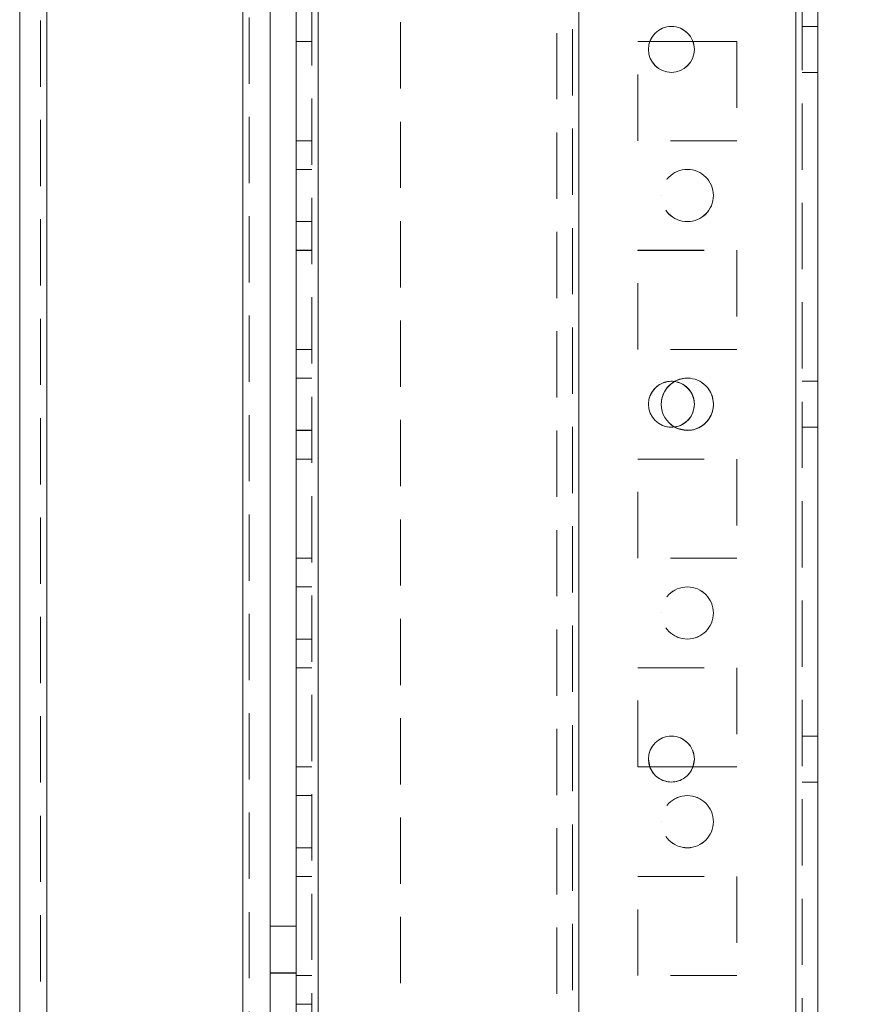
# Model space of a CAD drawing. Units: millimetres. Extents: x -3786 to 4614, y -3385 to 2555.
# Drawn here: x 807 to 887, y -1924 to -1829 of the extents above; entities that cross this region are included whole.
import ezdxf

# ---------------------------------------------------------------- set-up
doc = ezdxf.new("R2010")
doc.units = ezdxf.units.MM
doc.header["$LTSCALE"] = 5
doc.header["$PDSIZE"] = -1
doc.linetypes.add('HIDDEN', pattern=[1.905, 1.27, -0.635])
doc.layers.add('Dimensions', color=7, linetype='Continuous')
doc.styles.get("Standard").update_dxf_attribs({"font": 'romans.shx', "width": 0.8})
doc.dimstyles.new('SLDDIMSTYLE2', dxfattribs={"dimscale": 10, "dimtxt": 2.5, "dimasz": 3.302, "dimexe": 1, "dimexo": 1, "dimgap": 0.926042, "dimtad": 1, "dimdec": 0, "dimrnd": 1e-09, "dimzin": 12, "dimdsep": 46, "dimtxsty": 'Standard', "dimcen": 2, "dimadec": 0, "dimazin": 3, "dimtfac": 1, "dimtdec": 0, "dimtmove": 0, "dimatfit": 0, "dimfxl": 1, "dimfrac": 2, "dimtolj": 1, "dimtzin": 12, "dimarcsym": 0})

# ---------------------------------------------------------------- blocks, each defined once
blk = doc.blocks.new('*D17')
at = {"layer": 'Defpoints', "color": 0, "transparency": 16777216}
for p in [(881.79, -2016.14), (1290.317, -2016.14), (863.875, -2118.404)]:
    blk.add_point(p, dxfattribs=at)
at = {"layer": 'Dimensions', "color": 0, "lineweight": -2, "transparency": 16777216}
for p, q in [((1290.317, -1950.1), (1290.317, -1884.06)), ((901.79, -2016.14), (1310.317, -2016.14)), ((1290.317, -2016.14), (1290.317, -2118.404)), ((883.875, -2118.404), (1310.317, -2118.404)), ((1290.317, -2184.444), (1290.317, -2384.668))]:
    blk.add_line(p, q, dxfattribs=at)
at = {"layer": 'Dimensions', "color": 0, "transparency": 16777216}
for points in [[(1279.311, -1950.1), (1301.324, -1950.1), (1290.317, -2016.14)], [(1279.311, -2184.444), (1301.324, -2184.444), (1290.317, -2118.404)]]:
    blk.add_solid(points, dxfattribs=at)
at = {"layer": 'Dimensions', "color": 0, "transparency": 16777216, "insert": (1246.796, -2317.576), "char_height": 50, "attachment_point": 5, "rotation": 90}
blk.add_mtext('\\A1;102', dxfattribs=at)
blk = doc.blocks.new('*D18')
at = {"layer": 'Defpoints', "color": 0, "transparency": 16777216}
for p in [(837.391, -1966.139), (1136.546, -1966.139), (881.79, -2016.14)]:
    blk.add_point(p, dxfattribs=at)
at = {"layer": 'Dimensions', "color": 0, "lineweight": -2, "transparency": 16777216}
for p, q in [((1136.546, -1900.099), (1136.546, -1834.059)), ((857.391, -1966.139), (1156.546, -1966.139)), ((1136.546, -1966.139), (1136.546, -2016.14)), ((901.79, -2016.14), (1156.546, -2016.14)), ((1136.546, -2082.18), (1136.546, -2250.023))]:
    blk.add_line(p, q, dxfattribs=at)
at = {"layer": 'Dimensions', "color": 0, "transparency": 16777216}
for points in [[(1125.54, -1900.099), (1147.553, -1900.099), (1136.546, -1966.139)], [(1125.54, -2082.18), (1147.553, -2082.18), (1136.546, -2016.14)]]:
    blk.add_solid(points, dxfattribs=at)
at = {"layer": 'Dimensions', "color": 0, "transparency": 16777216, "insert": (1093.025, -2199.122), "char_height": 50, "attachment_point": 5, "rotation": 90}
blk.add_mtext('\\A1;50', dxfattribs=at)
blk = doc.blocks.new('*D19')
at = {"layer": 'Defpoints', "color": 0, "transparency": 16777216}
for p in [(843.89, -46.138), (1136.546, -46.138), (837.391, -1966.139)]:
    blk.add_point(p, dxfattribs=at)
at = {"layer": 'Dimensions', "color": 0, "lineweight": -2, "transparency": 16777216}
for p, q in [((863.89, -46.138), (1156.546, -46.138)), ((1136.546, -1900.099), (1136.546, -112.178)), ((857.391, -1966.139), (1156.546, -1966.139))]:
    blk.add_line(p, q, dxfattribs=at)
at = {"layer": 'Dimensions', "color": 0, "transparency": 16777216}
for points in [[(1125.54, -112.178), (1147.553, -112.178), (1136.546, -46.138)], [(1125.54, -1900.099), (1147.553, -1900.099), (1136.546, -1966.139)]]:
    blk.add_solid(points, dxfattribs=at)
at = {"layer": 'Dimensions', "color": 0, "transparency": 16777216, "insert": (1093.025, -1006.139), "char_height": 50, "attachment_point": 5, "rotation": 90}
blk.add_mtext('\\A1;1920', dxfattribs=at)
blk = doc.blocks.new('*D20')
at = {"layer": 'Defpoints', "color": 0, "transparency": 16777216}
for p in [(881.796, 3.866), (1290.317, 3.866), (881.79, -2016.14)]:
    blk.add_point(p, dxfattribs=at)
at = {"layer": 'Dimensions', "color": 0, "lineweight": -2, "transparency": 16777216}
for p, q in [((901.796, 3.866), (1310.317, 3.866)), ((1290.317, -1950.1), (1290.317, -62.174)), ((901.79, -2016.14), (1310.317, -2016.14))]:
    blk.add_line(p, q, dxfattribs=at)
at = {"layer": 'Dimensions', "color": 0, "transparency": 16777216}
for points in [[(1279.311, -62.174), (1301.324, -62.174), (1290.317, 3.866)], [(1279.311, -1950.1), (1301.324, -1950.1), (1290.317, -2016.14)]]:
    blk.add_solid(points, dxfattribs=at)
at = {"layer": 'Dimensions', "color": 0, "transparency": 16777216, "insert": (1246.796, -1006.137), "char_height": 50, "attachment_point": 5, "rotation": 90}
blk.add_mtext('\\A1;2020', dxfattribs=at)

msp = doc.modelspace()

# ---------------------------------------------------------------- linework, layer by layer
at = {"color": 7, "linetype": 'HIDDEN', "lineweight": 18}
for p, q in [((881.79, -2013.279), (881.79, 1.021)), ((881.79, 1.017), (881.79, -2013.283)), ((881.79, 1.017), (881.79, -2013.279)), ((882.39, 1.017), (882.39, -2013.283)), ((835.39, -46.133), (835.39, -1966.133)), ((835.99, -46.129), (835.99, -1966.129)), ((835.99, -1966.129), (835.99, -46.129)), ((835.99, -46.129), (835.99, -1966.129)), ((835.99, -1966.129), (835.99, -46.129)), ((835.99, -46.133), (835.99, -1966.133)), ((835.99, -46.133), (835.99, -1966.133)), ((835.99, -1966.133), (835.99, -46.133)), ((860.99, -1966.129), (860.99, -46.129)), ((860.99, -46.129), (860.99, -1966.129)), ((860.99, -46.133), (860.99, -1966.133)), ((881.79, -1966.129), (881.79, -46.129)), ((881.79, -46.129), (881.79, -1966.129)), ((881.79, -1966.133), (881.79, -46.133)), ((881.79, -46.133), (881.79, -1966.133)), ((860.39, -49.017), (860.39, -1963.25)), ((860.99, -1963.653), (860.99, -48.614)), ((858.89, -49.383), (858.89, -1962.883)), ((828.79, -65.806), (828.79, -1961.379)), ((828.79, -1961.383), (828.79, -65.81)), ((828.79, -65.81), (828.79, -1961.379)), ((829.39, -66.94), (829.39, -1961.383)), ((809.39, -67.233), (809.39, -1960.033)), ((809.99, -1960.029), (809.99, -67.229)), ((809.99, -67.233), (809.99, -1960.033)), ((809.99, -1960.029), (809.99, -67.233)), ((843.89, -1753.333), (843.89, -1966.133)), ((883.89, -1829.929), (882.39, -1829.929)), ((883.89, -1829.933), (882.39, -1829.933)), ((835.39, -1831.379), (833.89, -1831.379)), ((835.39, -1831.379), (833.89, -1831.379)), ((835.39, -1831.383), (833.89, -1831.383)), ((835.39, -1831.383), (833.89, -1831.383)), ((866.64, -1831.379), (876.14, -1831.379)), ((866.64, -1831.383), (866.64, -1831.379)), ((866.64, -1831.379), (866.64, -1831.379)), ((866.64, -1831.379), (876.14, -1831.379)), ((866.64, -1831.383), (867.797, -1831.383)), ((866.64, -1840.883), (866.64, -1831.383)), ((866.64, -1831.383), (866.64, -1831.383)), ((866.64, -1831.383), (876.14, -1831.383)), ((867.665, -1832.129), (867.665, -1832.129)), ((867.665, -1832.133), (867.665, -1832.133)), ((871.933, -1831.383), (876.14, -1831.383)), ((872.065, -1832.129), (872.065, -1832.129)), ((872.065, -1832.133), (872.065, -1832.133)), ((876.14, -1831.379), (876.14, -1831.383)), ((876.14, -1831.379), (876.14, -1831.379)), ((876.14, -1831.383), (876.14, -1840.883)), ((876.14, -1831.383), (876.14, -1831.383)), ((882.39, -1834.329), (883.89, -1834.329)), ((882.39, -1834.333), (883.89, -1834.333)), ((835.39, -1840.879), (833.89, -1840.879)), ((835.39, -1840.879), (833.89, -1840.879)), ((835.39, -1840.883), (833.89, -1840.883)), ((835.39, -1840.883), (833.89, -1840.883)), ((876.14, -1840.879), (866.64, -1840.879)), ((876.14, -1840.879), (866.64, -1840.879)), ((876.14, -1840.883), (866.64, -1840.883)), ((876.14, -1840.883), (866.64, -1840.883)), ((866.64, -1840.883), (866.64, -1840.883)), ((876.14, -1840.883), (876.14, -1840.883)), ((835.39, -1843.629), (833.89, -1843.629)), ((835.39, -1843.633), (833.89, -1843.633)), ((868.89, -1846.129), (868.89, -1846.129)), ((868.89, -1846.133), (868.89, -1846.133)), ((873.89, -1846.129), (873.89, -1846.129)), ((873.89, -1846.133), (873.89, -1846.133)), ((833.89, -1848.629), (835.39, -1848.629)), ((833.89, -1848.633), (835.39, -1848.633)), ((835.39, -1851.379), (833.89, -1851.379)), ((835.39, -1851.379), (833.89, -1851.379)), ((835.39, -1851.383), (833.89, -1851.383)), ((835.39, -1851.383), (833.89, -1851.383)), ((866.64, -1851.379), (876.14, -1851.379)), ((866.64, -1851.383), (866.64, -1851.379)), ((866.64, -1851.379), (866.64, -1851.379)), ((866.64, -1851.379), (876.14, -1851.379)), ((866.64, -1851.383), (876.14, -1851.383)), ((866.64, -1860.883), (866.64, -1851.383)), ((866.64, -1851.383), (866.64, -1851.383)), ((866.64, -1851.383), (876.14, -1851.383)), ((876.14, -1851.379), (876.14, -1851.383)), ((876.14, -1851.379), (876.14, -1851.379)), ((876.14, -1851.383), (876.14, -1860.883)), ((876.14, -1851.383), (876.14, -1851.383)), ((835.39, -1860.879), (833.89, -1860.879)), ((835.39, -1860.879), (833.89, -1860.879)), ((835.39, -1860.883), (833.89, -1860.883)), ((835.39, -1860.883), (833.89, -1860.883)), ((876.14, -1860.879), (866.64, -1860.879)), ((876.14, -1860.879), (866.64, -1860.879)), ((876.14, -1860.883), (866.64, -1860.883)), ((876.14, -1860.883), (866.64, -1860.883)), ((866.64, -1860.883), (866.64, -1860.883)), ((876.14, -1860.883), (876.14, -1860.883)), ((835.39, -1863.629), (833.89, -1863.629)), ((835.39, -1863.633), (833.89, -1863.633)), ((883.89, -1863.929), (882.39, -1863.929)), ((883.89, -1863.933), (882.39, -1863.933)), ((867.665, -1866.129), (867.665, -1866.129)), ((867.665, -1866.133), (867.665, -1866.133)), ((868.89, -1866.129), (868.89, -1866.129)), ((868.89, -1866.133), (868.89, -1866.133)), ((872.065, -1866.129), (872.065, -1866.129)), ((872.065, -1866.133), (872.065, -1866.133)), ((873.89, -1866.129), (873.89, -1866.129)), ((873.89, -1866.133), (873.89, -1866.133)), ((833.89, -1868.629), (835.39, -1868.629)), ((833.89, -1868.633), (835.39, -1868.633)), ((869.865, -1868.329), (870.16, -1868.309)), ((882.39, -1868.329), (883.89, -1868.329)), ((882.39, -1868.333), (883.89, -1868.333)), ((835.39, -1871.379), (833.89, -1871.379)), ((835.39, -1871.379), (833.89, -1871.379)), ((835.39, -1871.383), (833.89, -1871.383)), ((835.39, -1871.383), (833.89, -1871.383)), ((866.64, -1871.379), (876.14, -1871.379)), ((866.64, -1871.383), (866.64, -1871.379)), ((866.64, -1871.379), (866.64, -1871.379)), ((866.64, -1871.379), (876.14, -1871.379)), ((866.64, -1871.383), (876.14, -1871.383)), ((866.64, -1880.883), (866.64, -1871.383)), ((866.64, -1871.383), (866.64, -1871.383)), ((876.14, -1871.379), (876.14, -1871.383)), ((876.14, -1871.379), (876.14, -1871.379)), ((876.14, -1871.383), (876.14, -1880.883)), ((876.14, -1871.383), (876.14, -1871.383)), ((835.39, -1880.879), (833.89, -1880.879)), ((835.39, -1880.879), (833.89, -1880.879)), ((835.39, -1880.883), (833.89, -1880.883)), ((835.39, -1880.883), (833.89, -1880.883)), ((876.14, -1880.879), (866.64, -1880.879)), ((876.14, -1880.879), (866.64, -1880.879)), ((876.14, -1880.883), (866.64, -1880.883)), ((866.64, -1880.883), (866.64, -1880.883)), ((876.14, -1880.883), (876.14, -1880.883)), ((835.39, -1883.629), (833.89, -1883.629)), ((835.39, -1883.633), (833.89, -1883.633)), ((868.89, -1886.129), (868.89, -1886.129)), ((868.89, -1886.133), (868.89, -1886.133)), ((873.89, -1886.129), (873.89, -1886.129)), ((873.89, -1886.133), (873.89, -1886.133)), ((833.89, -1888.629), (835.39, -1888.629)), ((833.89, -1888.633), (835.39, -1888.633)), ((835.39, -1891.379), (833.89, -1891.379)), ((835.39, -1891.379), (833.89, -1891.379)), ((835.39, -1891.383), (833.89, -1891.383)), ((835.39, -1891.383), (833.89, -1891.383)), ((866.64, -1891.379), (876.14, -1891.379)), ((866.64, -1891.383), (866.64, -1891.379)), ((866.64, -1891.379), (866.64, -1891.379)), ((866.64, -1891.379), (876.14, -1891.379)), ((866.64, -1891.383), (876.14, -1891.383)), ((866.64, -1900.883), (866.64, -1891.383)), ((866.64, -1891.383), (866.64, -1891.383)), ((866.64, -1891.383), (876.14, -1891.383)), ((876.14, -1891.379), (876.14, -1891.383)), ((876.14, -1891.379), (876.14, -1891.379)), ((876.14, -1891.383), (876.14, -1900.883)), ((876.14, -1891.383), (876.14, -1891.383)), ((883.89, -1897.929), (882.39, -1897.929)), ((883.89, -1897.933), (882.39, -1897.933)), ((867.665, -1900.129), (867.665, -1900.129)), ((867.665, -1900.133), (867.665, -1900.133)), ((872.065, -1900.129), (872.065, -1900.129)), ((872.065, -1900.133), (872.065, -1900.133)), ((835.39, -1900.879), (833.89, -1900.879)), ((835.39, -1900.879), (833.89, -1900.879)), ((835.39, -1900.883), (833.89, -1900.883)), ((835.39, -1900.883), (833.89, -1900.883)), ((867.795, -1900.879), (866.64, -1900.879)), ((867.795, -1900.879), (866.64, -1900.879)), ((867.797, -1900.883), (866.64, -1900.883)), ((867.797, -1900.883), (866.64, -1900.883)), ((866.64, -1900.883), (866.64, -1900.883)), ((876.14, -1900.883), (871.934, -1900.883)), ((876.14, -1900.883), (871.934, -1900.883)), ((876.14, -1900.879), (871.935, -1900.879)), ((876.14, -1900.879), (871.935, -1900.879)), ((876.14, -1900.883), (876.14, -1900.883)), ((882.39, -1902.329), (883.89, -1902.329)), ((882.39, -1902.333), (883.89, -1902.333)), ((835.39, -1903.629), (833.89, -1903.629)), ((835.39, -1903.633), (833.89, -1903.633)), ((868.89, -1906.129), (868.89, -1906.129)), ((868.89, -1906.133), (868.89, -1906.133)), ((873.89, -1906.129), (873.89, -1906.129)), ((873.89, -1906.133), (873.89, -1906.133)), ((833.89, -1908.629), (835.39, -1908.629)), ((833.89, -1908.633), (835.39, -1908.633)), ((835.39, -1911.379), (833.89, -1911.379)), ((835.39, -1911.379), (833.89, -1911.379)), ((835.39, -1911.383), (833.89, -1911.383)), ((835.39, -1911.383), (833.89, -1911.383)), ((866.64, -1911.379), (876.14, -1911.379)), ((866.64, -1911.383), (866.64, -1911.379)), ((866.64, -1911.379), (866.64, -1911.379)), ((866.64, -1911.379), (876.14, -1911.379)), ((866.64, -1911.383), (876.14, -1911.383)), ((866.64, -1920.883), (866.64, -1911.383)), ((866.64, -1911.383), (866.64, -1911.383)), ((866.64, -1911.383), (876.14, -1911.383)), ((876.14, -1911.379), (876.14, -1911.383)), ((876.14, -1911.379), (876.14, -1911.379)), ((876.14, -1911.383), (876.14, -1920.883)), ((876.14, -1911.383), (876.14, -1911.383)), ((833.89, -1916.133), (833.89, -1916.133)), ((831.39, -1920.629), (833.89, -1920.629)), ((831.39, -1920.629), (833.89, -1920.629)), ((831.39, -1920.633), (833.89, -1920.633)), ((831.39, -1920.633), (833.89, -1920.633)), ((835.39, -1920.879), (833.89, -1920.879)), ((835.39, -1920.879), (833.89, -1920.879)), ((835.39, -1920.883), (833.89, -1920.883)), ((835.39, -1920.883), (833.89, -1920.883)), ((876.14, -1920.879), (866.64, -1920.879)), ((876.14, -1920.879), (866.64, -1920.879)), ((876.14, -1920.883), (866.64, -1920.883)), ((866.64, -1920.883), (866.64, -1920.883)), ((876.14, -1920.883), (876.14, -1920.883)), ((835.39, -1923.629), (833.89, -1923.629))]:
    msp.add_line(p, q, dxfattribs=at)
at = {"color": 7, "linetype": 'Continuous', "lineweight": 18}
for p, q in [((881.79, -2013.283), (881.79, 1.017)), ((883.89, -2013.283), (883.89, 1.017)), ((835.99, -1966.133), (835.99, -46.133)), ((828.79, -1961.383), (828.79, -65.81)), ((807.39, -67.233), (807.39, -1960.033)), ((809.99, -67.233), (809.99, -1960.033)), ((831.39, -1916.133), (831.39, -112.133)), ((833.89, -1916.133), (833.89, -112.133)), ((867.797, -1831.383), (871.933, -1831.383)), ((867.665, -1900.129), (867.798, -1900.883)), ((867.665, -1900.129), (867.798, -1900.883)), ((871.932, -1900.883), (872.065, -1900.129)), ((871.932, -1900.883), (872.065, -1900.129)), ((871.935, -1900.879), (867.795, -1900.879)), ((871.935, -1900.879), (867.795, -1900.879)), ((871.934, -1900.883), (867.797, -1900.883)), ((871.934, -1900.883), (867.797, -1900.883)), ((831.39, -1916.129), (833.89, -1916.129)), ((831.39, -1916.129), (833.89, -1916.129)), ((831.39, -1916.133), (831.39, -1963.033)), ((831.39, -1916.133), (833.89, -1916.133)), ((831.39, -1916.133), (831.39, -1916.133)), ((831.39, -1916.133), (833.89, -1916.133)), ((833.89, -1916.133), (833.89, -1963.033))]:
    msp.add_line(p, q, dxfattribs=at)
at = {"color": 7, "linetype": 'HIDDEN', "lineweight": 18, "flags": 128}
msp.add_lwpolyline([(871.39, -1868.633), (870.433, -1868.443), (870.166, -1868.313)], dxfattribs=at)
at = {"color": 7, "linetype": 'Continuous', "lineweight": 18}
for centre in [(869.865, -1832.133), (869.865, -1866.133), (869.865, -1900.133)]:
    msp.add_circle(centre, 2.2, dxfattribs=at)
at = {"color": 7, "linetype": 'HIDDEN', "lineweight": 18}
for centre in [(871.39, -1846.129), (871.39, -1846.129), (871.39, -1846.133), (871.39, -1846.133), (871.39, -1886.129), (871.39, -1886.129), (871.39, -1886.133), (871.39, -1886.133), (871.39, -1906.129), (871.39, -1906.129), (871.39, -1906.133), (871.39, -1906.133)]:
    msp.add_circle(centre, 2.5, dxfattribs=at)
for centre, radius, start, end in [((869.865, -1832.129), 2.2, 0, 180), ((869.865, -1832.129), 2.2, 0, 180), ((869.865, -1832.133), 2.2, 0, 180), ((869.865, -1866.129), 2.2, 0, 270), ((869.865, -1866.129), 2.2, 0, 277.69011), ((869.865, -1866.133), 2.2, 0, 180), ((871.39, -1866.129), 2.5, 240.8172, 180), ((871.39, -1866.129), 2.5, 0, 180), ((871.39, -1866.133), 2.5, 240.67827, 180), ((871.39, -1866.133), 2.5, 270, 119.34866), ((871.39, -1866.129), 2.5, 240.81762, 0), ((869.865, -1900.129), 2.2, 0, 180), ((869.865, -1900.129), 2.2, 0, 180), ((869.865, -1900.133), 2.2, 0, 180), ((869.865, -1900.129), 2.2, 200.04472, 270), ((869.865, -1900.129), 2.2, 200.04503, 339.95497), ((869.865, -1900.129), 2.2, 270, 339.95528)]:
    msp.add_arc(centre, radius, start, end, dxfattribs=at)
at = {"color": 7, "linetype": 'Continuous', "lineweight": 18}
for centre, radius, start, end in [((869.865, -1832.129), 2.2, 180, 270), ((869.865, -1832.129), 2.2, 180, 0), ((869.865, -1832.133), 2.2, 180, 0), ((869.865, -1832.129), 2.2, 270, 0), ((871.39, -1866.133), 2.5, 119.34866, 240.67785), ((869.865, -1866.133), 2.2, 180, 0), ((871.39, -1866.129), 2.5, 180, 240.8172), ((871.39, -1866.129), 2.5, 180, 240.81762), ((871.39, -1866.133), 2.5, 180, 240.67827), ((869.865, -1866.129), 2.2, 277.69052, 0), ((869.865, -1866.129), 2.2, 277.69011, 0), ((869.865, -1900.133), 2.2, 180, 0)]:
    msp.add_arc(centre, radius, start, end, dxfattribs=at)

# ---------------------------------------------------------------- dimensions: what is measured, and where the dimension line sits
at = {"layer": 'Dimensions'}
for base, p1, p2, picture, middle in [((1290.317, 3.866), (881.79, -2016.14), (881.796, 3.866), '*D20', (1246.796, -1006.137)), ((1136.546, -46.138), (837.391, -1966.139), (843.89, -46.138), '*D19', (1093.025, -1006.139))]:
    dim = msp.add_linear_dim(base=base, p1=p1, p2=p2, angle=90, dimstyle='SLDDIMSTYLE2', override={"dimscale": 20}, dxfattribs=at)
    dim.commit()
    dim.dimension.update_dxf_attribs({"geometry": picture, "text_midpoint": middle})
for base, p1, p2, picture, middle in [((1136.546, -1966.139), (881.79, -2016.14), (837.391, -1966.139), '*D18', (1136.546, -2199.122)), ((1290.317, -2016.14), (863.875, -2118.404), (881.79, -2016.14), '*D17', (1290.317, -2317.576))]:
    dim = msp.add_linear_dim(base=base, p1=p1, p2=p2, angle=90, dimstyle='SLDDIMSTYLE2', override={"dimscale": 20}, dxfattribs=at)
    dim.commit()
    dim.dimension.update_dxf_attribs({"geometry": picture, "text_midpoint": middle, "dimtype": 160})

doc.saveas('drawing.dxf')
